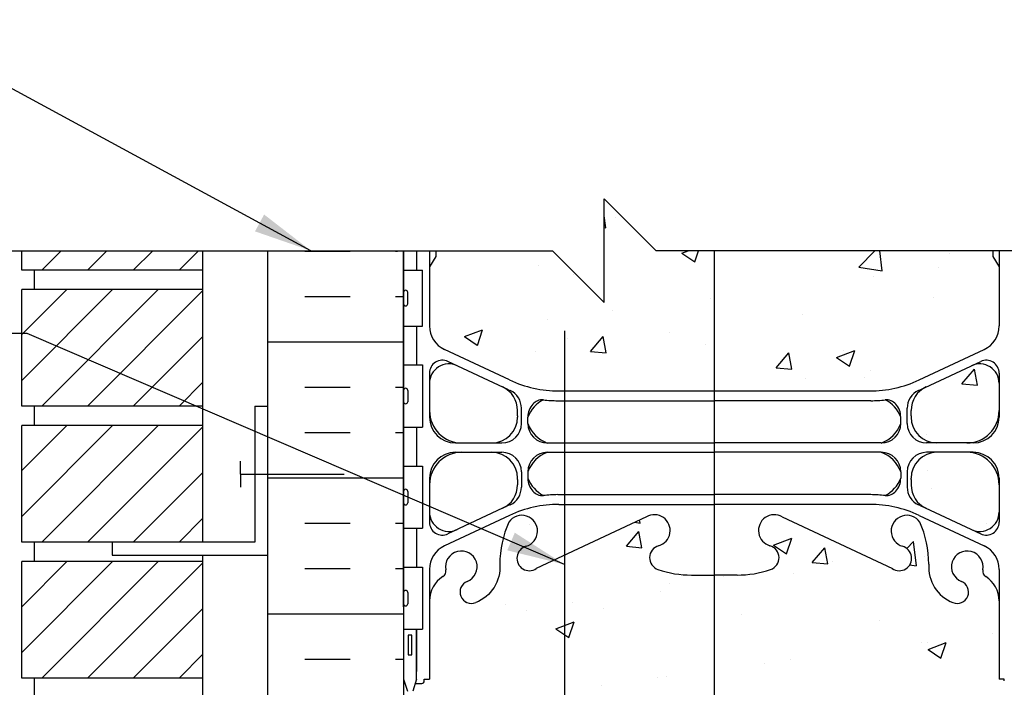
# Model space of a CAD drawing. Units: inches. Extents: x 56 to 174, y 53 to 139.
# Drawn here: x 128 to 147, y 125 to 138 of the extents above; entities that cross this region are included whole.
import ezdxf

# ---------------------------------------------------------------- set-up
doc = ezdxf.new("R2010")
doc.units = ezdxf.units.IN
doc.header["$LTSCALE"] = 0.5
doc.header["$MEASUREMENT"] = 0
for name, color, linetype in [('HATCH', 12, 'Continuous'), ('line25', 2, 'Continuous'), ('LINE3', 3, 'Continuous'), ('LINE50', 5, 'Continuous'), ('LINE9', 9, 'Continuous'), ('TEXT', 4, 'Continuous'), ('Web_Edge', 9, 'Continuous')]:
    doc.layers.add(name, color=color, linetype=linetype)
doc.styles.add('DIM', font='romans.shx', dxfattribs={"width": 0.7})
doc.dimstyles.new('ext_12', dxfattribs={"dimscale": 12, "dimtxt": 0.09375, "dimasz": 0.09375, "dimexe": 0.09375, "dimexo": 0.0625, "dimgap": 0.0625, "dimtad": 1, "dimdec": 1, "dimzin": 3, "dimdsep": 46, "dimlunit": 4, "dimtxsty": 'DIM', "dimcen": 0.09, "dimdle": 0.09375, "dimclrt": 4, "dimadec": 0, "dimazin": 0, "dimtfac": 1, "dimtdec": 1, "dimtmove": 2, "dimatfit": 3, "dimfxl": 0, "dimfrac": 2, "dimtolj": 1, "dimtzin": 0, "dimarcsym": 0})

msp = doc.modelspace()

# ---------------------------------------------------------------- hatches: boundary and pattern name
at = {"layer": 'HATCH'}
h = msp.add_hatch(dxfattribs=at)
h.set_pattern_fill('AR-CONC', color=256, scale=0.5, style=0)
h.set_pattern_definition([(50, (157.8682, 108.0205), (3.5863, -0.31376), [0.375, -4.125]), (355, (157.8682, 108.0205), (-0.69376, 3.76096), [0.3, -3.3]), (100.451, (158.167, 107.9944), (2.89255, 3.4472), [0.3187, -3.5057]), (46.184, (157.8682, 109.0205), (5.3362, -0.8276), [0.5625, -6.1875]), (96.636, (158.313, 108.9515), (4.6733, 4.8706), [0.47805, -5.25856]), (351.184, (157.868, 109.0205), (4.6733, 4.8706), [0.45, -4.95]), (21, (158.3682, 108.7705), (2.98454, -2.0131), [0.375, -4.125]), (326, (158.3682, 108.7705), (1.21658, 3.62575), [0.3, -3.3]), (71.451, (158.617, 108.6027), (4.2011, 1.61265), [0.3187, -3.5057]), (37.5, (157.8682, 108.0205), (0.0608, 1.66447), [0, -3.26, 0, -3.35, 0, -3.3125]), (7.5, (157.8682, 108.0205), (1.31535, 1.97206), [0, -1.91, 0, -3.185, 0, -1.2625]), (327.5, (156.7532, 108.0205), (2.66911, -0.112774), [0, -1.25, 0, -3.9, 0, -5.175]), (317.5, (156.2532, 108.0205), (2.91593, 0.50052), [0, -1.625, 0, -2.59, 0, -3.675])])
h.paths.add_polyline_path([(172.819, 108.538), (144.753, 108.538), (144.753, 108.288), (148.855, 108.288), (149.855, 107.288), (172.819, 107.288)], flags=17)
h.paths.add_polyline_path([(172.819, 110.038), (147.753, 110.038), (147.753, 110.198, 0.223776), (147.479, 110.041, 0.520567), (146.904, 110.041, 0.520567), (146.2, 110.041, 0.520567), (146.07, 110.041, 0.458369), (145.753, 110.041, 0.458369), (145.436, 110.041, 0.520567), (145.306, 110.041, 0.520567), (144.602, 110.041, 0.520567), (144.027, 110.041, 0.803885), (143.753, 110.041, 0.458369), (143.436, 110.041, 0.520567), (143.306, 110.041, 0.520567), (142.602, 110.041, 0.520567), (142.027, 110.041, 0.223779), (141.753, 110.198), (141.753, 106.822, -0.19552), (142.003, 106.948, -0.223776), (142.277, 106.791, -0.520567), (142.852, 106.791, -0.520567), (143.556, 106.791, -0.655895), (143.907, 106.791, -0.728335), (144.253, 106.791), (144.253, 108.788), (144.503, 108.788), (172.819, 108.788)])
h.paths.add_polyline_path([(138.861, 110.195, 0.346001), (138.353, 110.041, 0.520567), (137.778, 110.041, 0.520567), (137.171, 110.041, 0.520567), (136.895, 110.041, 0.520567), (136.491, 110.041, 0.520567), (135.989, 110.041, 0.31015), (135.753, 110.129), (135.753, 109.683), (136.118, 109.683), (136.118, 108.483), (135.753, 108.483), (135.753, 106.788, -0.518752), (136.123, 106.791, -0.520567), (136.488, 106.791, -0.520567), (136.99, 106.791, -0.520567), (137.394, 106.791, -0.520567), (137.67, 106.791, -0.520567), (138.277, 106.791, -0.520567), (138.852, 106.791, -0.009568), (138.861, 106.804)])
h.paths.add_polyline_path([(141.753, 133.788), (140.628, 133.788), (139.628, 134.788), (139.628, 132.788), (138.628, 133.788), (136.373, 133.788), (136.373, 133.676), (136.253, 133.476), (136.253, 132.335, 0.291097), (136.541, 131.882), (137.799, 131.293, 0.109869), (138.753, 131.081), (141.753, 131.081)])
h.paths.add_polyline_path([(147.253, 115.476), (147.133, 115.676), (147.133, 115.788), (147.133, 115.901), (147.253, 116.101), (147.253, 117.242, 0.291097), (146.965, 117.694), (145.707, 118.283, 0.109869), (144.753, 118.495), (141.753, 118.495), (141.753, 113.081), (144.753, 113.081, 0.109869), (145.707, 113.293), (146.965, 113.882, 0.291097), (147.253, 114.335)])
h.paths.add_polyline_path([(141.753, 118.495), (138.861, 118.495), (138.861, 113.081), (141.753, 113.081)])
h.paths.add_polyline_path([(138.861, 118.495), (138.753, 118.495, 0.109869), (137.799, 118.283), (136.541, 117.694, 0.291097), (136.253, 117.242), (136.253, 116.101), (136.373, 115.901), (136.373, 115.788), (136.373, 115.676), (136.253, 115.476), (136.253, 114.335, 0.291097), (136.541, 113.882), (137.799, 113.293, 0.109869), (138.753, 113.081), (138.861, 113.081)])
h.paths.add_polyline_path([(137.953, 120.307, 0.291097), (137.665, 120.76), (136.787, 121.171, 0.549071), (136.253, 120.831), (136.253, 120.305, 0.414214), (136.878, 119.68), (137.453, 119.68, 0.414214), (137.953, 120.18), (137.953, 120.203)])
h.paths.add_polyline_path([(137.453, 119.5), (136.878, 119.5, 0.414214), (136.253, 118.875), (136.253, 118.348, 0.549071), (136.787, 118.008), (137.665, 118.419, 0.291097), (137.953, 118.872), (137.953, 118.976), (137.953, 119, 0.414214)])
h.paths.add_polyline_path([(137.953, 112.705, 0.291097), (137.665, 113.158), (136.787, 113.568, 0.549071), (136.253, 113.229), (136.253, 112.702, 0.414214), (136.878, 112.077), (137.453, 112.077, 0.414214), (137.953, 112.577), (137.953, 112.601)])
h.paths.add_polyline_path([(137.953, 111.269), (137.953, 111.374), (137.953, 111.397, 0.414214), (137.453, 111.897), (136.878, 111.897, 0.414214), (136.253, 111.272), (136.253, 110.745, 0.549071), (136.787, 110.406), (137.665, 110.817, 0.291097)])
h.paths.add_polyline_path([(146.628, 111.897), (146.053, 111.897, 0.414214), (145.553, 111.397), (145.553, 111.374), (145.553, 111.269, 0.291097), (145.841, 110.817), (146.719, 110.406, 0.549071), (147.253, 110.745), (147.253, 111.272, 0.414214)])
h.paths.add_polyline_path([(147.253, 113.229, 0.549071), (146.719, 113.568), (145.841, 113.158, 0.291097), (145.553, 112.705), (145.553, 112.601), (145.553, 112.577, 0.414214), (146.053, 112.077), (146.628, 112.077, 0.414214), (147.253, 112.702)])
h.paths.add_polyline_path([(147.253, 118.875, 0.414214), (146.628, 119.5), (146.053, 119.5, 0.414214), (145.553, 119), (145.553, 118.976), (145.553, 118.872, 0.291097), (145.841, 118.419), (146.719, 118.008, 0.549071), (147.253, 118.348)])
h.paths.add_polyline_path([(147.253, 120.831, 0.549071), (146.719, 121.171), (145.841, 120.76, 0.291097), (145.553, 120.307), (145.553, 120.203), (145.553, 120.18, 0.414214), (146.053, 119.68), (146.628, 119.68, 0.414214), (147.253, 120.305)])
h.paths.add_polyline_path([(141.753, 120.496), (138.861, 120.496), (138.861, 119.68), (141.753, 119.68)])
h.paths.add_polyline_path([(141.753, 119.5), (138.861, 119.5), (138.861, 118.683), (141.753, 118.683)])
h.paths.add_polyline_path([(141.753, 127.528), (141.314, 127.528, -0.082755), (140.665, 127.636, -0.735593), (140.678, 128.094, 1.133028), (140.443, 128.652), (138.861, 127.909), (138.861, 121.668), (140.443, 120.925, 1.133028), (140.678, 121.482, -0.735593), (140.665, 121.94, -0.082755), (141.314, 122.049), (141.753, 122.049)])
h.paths.add_polyline_path([(147.353, 124.09, -0.414214), (147.403, 124.14), (147.529, 124.14), (147.572, 124.271, -0.725737), (147.678, 124.29), (147.753, 124.06), (147.753, 124.788), (147.753, 125.517), (147.684, 125.306, -0.725737), (147.578, 125.287), (147.529, 125.437), (147.403, 125.437, -0.414214), (147.353, 125.487), (147.353, 125.517), (147.253, 125.517), (147.253, 127.032, 0.258958), (146.994, 127.499, -0.31131), (146.937, 127.629, 2.127293), (146.525, 127.405, -1), (146.361, 126.996, -0.325306), (145.895, 127.738, 0.10488), (145.722, 128.55, 1.422913), (145.389, 128.083, -1.171105), (145.191, 127.653), (143.063, 128.652, 1.133028), (142.828, 128.094, -0.735593), (142.841, 127.636, -0.082755), (142.192, 127.528), (141.753, 127.528), (141.753, 122.049), (142.192, 122.049, -0.082755), (142.841, 121.94, -0.735593), (142.828, 121.482, 1.133028), (143.063, 120.925), (145.191, 121.924, -1.171105), (145.389, 121.493, 1.422913), (145.722, 121.026, 0.10488), (145.895, 121.838, -0.325306), (146.361, 122.58, -1), (146.525, 122.172, 2.127293), (146.937, 121.947, -0.31131), (146.994, 122.077, 0.258958), (147.253, 122.544), (147.253, 124.06), (147.353, 124.06)])
h.paths.add_polyline_path([(145.659, 121.2, -1), (145.284, 121.2, -1)], flags=16)
h.paths.add_polyline_path([(138.861, 127.909), (138.316, 127.653, -1.171105), (138.117, 128.083, 1.422913), (137.784, 128.55, 0.10488), (137.611, 127.738, -0.325306), (137.145, 126.996, -1), (136.981, 127.405, 2.127293), (136.569, 127.629, -0.31131), (136.512, 127.499, 0.258958), (136.253, 127.032), (136.253, 125.517), (136.153, 125.517), (136.153, 125.487, -0.414214), (136.103, 125.437), (135.977, 125.437), (135.934, 125.306, -0.725737), (135.828, 125.287), (135.753, 125.517), (135.753, 124.788), (135.753, 124.06), (135.822, 124.271, -0.725737), (135.928, 124.29), (135.977, 124.14), (136.103, 124.14, -0.414214), (136.153, 124.09), (136.153, 124.06), (136.253, 124.06), (136.253, 122.544, 0.258958), (136.512, 122.077, -0.31131), (136.569, 121.947, 2.127293), (136.981, 122.172, -1), (137.145, 122.58, -0.325306), (137.611, 121.838, 0.10488), (137.784, 121.026, 1.422913), (138.117, 121.493, -1.171105), (138.316, 121.924), (138.861, 121.668)])
h.paths.add_polyline_path([(146.628, 129.897), (146.053, 129.897, 0.414214), (145.553, 129.397), (145.553, 129.374), (145.553, 129.269, 0.291097), (145.841, 128.817), (146.719, 128.406, 0.549071), (147.253, 128.745), (147.253, 129.272, 0.414214)])
h.paths.add_polyline_path([(147.253, 131.229, 0.549071), (146.719, 131.568), (145.841, 131.158, 0.291097), (145.553, 130.705), (145.553, 130.601), (145.553, 130.577, 0.414214), (146.053, 130.077), (146.628, 130.077, 0.414214), (147.253, 130.702)])
h.paths.add_polyline_path([(147.253, 133.476), (147.133, 133.676), (147.133, 133.788), (141.753, 133.788), (141.753, 131.081), (144.753, 131.081, 0.109869), (145.707, 131.293), (146.965, 131.882, 0.291097), (147.253, 132.335)])
h.paths.add_polyline_path([(141.753, 110.198, 0.265822), (141.42, 110.041, 0.520567), (141.145, 110.041, 0.520567), (140.74, 110.041, 0.520567), (140.238, 110.041, 0.520567), (139.874, 110.041, 0.516464), (139.505, 110.04, 0.460455), (139.186, 110.041, 0.520567), (139.057, 110.041, 0.147922), (138.861, 110.195), (138.861, 106.804, -0.508466), (139.556, 106.791, -0.520567), (139.685, 106.791, -0.458369), (140.003, 106.791, -0.458369), (140.32, 106.791, -0.520567), (140.449, 106.791, -0.520567), (141.154, 106.791, -0.520567), (141.728, 106.791, -0.027071), (141.753, 106.822)])
h.paths.add_polyline_path([(144.157, 104.216), (138.861, 104.959), (138.861, 103.668), (140.443, 102.925, 1.133028), (140.678, 103.482, -0.735593), (140.665, 103.94, -0.082755), (141.314, 104.049), (141.753, 104.049), (142.192, 104.049, -0.082755), (142.841, 103.94, -0.735593), (142.828, 103.482, 1.133028), (143.063, 102.925), (144.157, 103.439)])
h.paths.add_polyline_path([(140.783, 103.189, -1), (140.408, 103.189, -1)], flags=16)
h.paths.add_polyline_path([(145.313, 103.964, 0.076359), (144.883, 104.114), (144.157, 104.216), (144.157, 103.439), (145.191, 103.924, -0.137201)])
h.paths.add_polyline_path([(145.753, 106.788), (144.253, 106.788), (144.253, 106.791, 0.728335), (143.907, 106.791, 0.655895), (143.556, 106.791, 0.520567), (142.852, 106.791, 0.520567), (142.277, 106.791, 0.223776), (142.003, 106.948, 0.223776), (141.728, 106.791, 0.520567), (141.154, 106.791, 0.520567), (140.449, 106.791, 0.520567), (140.32, 106.791, 0.458369), (140.003, 106.791, 0.458369), (139.685, 106.791, 0.520567), (139.556, 106.791, 0.508466), (138.861, 106.804), (138.861, 104.959), (144.883, 104.114, -0.076359), (145.313, 103.964, -0.322537), (145.548, 103.81, -0.04771), (145.753, 103.612)])
h.paths.add_polyline_path([(147.253, 106.06), (147.353, 106.06), (147.353, 106.09, -0.414214), (147.403, 106.14), (147.529, 106.14), (147.572, 106.271, -0.725737), (147.678, 106.29), (147.753, 106.06), (147.753, 106.788), (146.253, 106.788), (146.253, 104.526, -0.040655), (146.361, 104.58, -1), (146.525, 104.172, 2.127293), (146.937, 103.947, -0.31131), (146.994, 104.077, 0.258958), (147.253, 104.544)])
h.paths.add_polyline_path([(138.861, 106.776, 0.536549), (138.277, 106.791, 0.520567), (137.67, 106.791, 0.520567), (137.394, 106.791, 0.520567), (136.99, 106.791, 0.520567), (136.488, 106.791, 0.520567), (136.123, 106.791, 0.518752), (135.753, 106.788), (135.753, 106.06), (135.822, 106.271, -0.725737), (135.928, 106.29), (135.977, 106.14), (136.103, 106.14, -0.414214), (136.153, 106.09), (136.153, 106.06), (136.253, 106.06), (136.253, 105.325), (138.861, 104.959)])
h.paths.add_polyline_path([(138.861, 104.959), (136.253, 105.325), (136.253, 104.544, 0.258958), (136.512, 104.077, -0.31131), (136.569, 103.947, 2.127293), (136.981, 104.172, -1), (137.145, 104.58, -0.325306), (137.611, 103.838, 0.10488), (137.784, 103.026, 1.422913), (138.117, 103.493, -1.171105), (138.316, 103.924), (138.861, 103.668)])
h.paths.add_polyline_path([(135.753, 104.66), (135.753, 105.395), (131.36, 106.011, 0.058603), (131.128, 106.038), (131.128, 105.288, -1), (130.628, 105.288), (130.628, 106.788), (129.328, 106.788), (129.328, 106.788), (129.328, 105.038, 0.079579), (130.328, 101.788), (135.503, 92.413), (135.503, 92.038), (135.753, 92.038), (135.753, 97.788)])
h.paths.add_polyline_path([(135.753, 106.06), (135.753, 106.788), (135.066, 106.788), (135.066, 106.288), (133.566, 106.288), (133.566, 106.788), (133.128, 106.788), (131.128, 106.788), (131.128, 106.038, -0.058603), (131.36, 106.011), (135.753, 105.395)])
h.paths.add_polyline_path([(145.707, 100.283, 0.109869), (144.753, 100.495), (144.157, 100.495), (144.157, 95.081), (144.753, 95.081, 0.109869), (145.707, 95.293), (146.965, 95.882, 0.291097), (147.253, 96.335), (147.253, 97.476), (147.133, 97.676), (147.133, 97.788), (147.133, 97.901), (147.253, 98.101), (147.253, 99.242, 0.291097), (146.965, 99.694)])
h.paths.add_polyline_path([(147.253, 94.702), (147.253, 95.229, 0.549071), (146.719, 95.568), (145.841, 95.158, 0.291097), (145.553, 94.705), (145.553, 94.601), (145.553, 94.577, 0.414214), (146.053, 94.077), (146.628, 94.077, 0.414214)])
h.paths.add_polyline_path([(146.628, 93.897), (146.053, 93.897, 0.414214), (145.553, 93.397), (145.553, 93.374), (145.553, 93.269, 0.291097), (145.841, 92.817), (146.719, 92.406, 0.549071), (147.253, 92.745), (147.253, 93.272, 0.414214)])
h.paths.add_polyline_path([(137.665, 95.158), (136.787, 95.568, 0.549071), (136.253, 95.229), (136.253, 94.702, 0.414214), (136.878, 94.077), (137.453, 94.077, 0.414214), (137.953, 94.577), (137.953, 94.601), (137.953, 94.705, 0.291097)])
h.paths.add_polyline_path([(137.953, 93.269), (137.953, 93.374), (137.953, 93.397, 0.414214), (137.453, 93.897), (136.878, 93.897, 0.414214), (136.253, 93.272), (136.253, 92.745, 0.549071), (136.787, 92.406), (137.665, 92.817, 0.291097)])
h.paths.add_polyline_path([(144.157, 94.893), (141.753, 94.893), (138.861, 94.893), (138.861, 94.077), (141.753, 94.077), (144.157, 94.077)])
h.paths.add_polyline_path([(144.157, 93.897), (141.753, 93.897), (138.861, 93.897), (138.861, 93.08), (141.753, 93.08), (144.157, 93.08)])
h.paths.add_polyline_path([(144.157, 84.496), (141.753, 84.496), (138.861, 84.496), (138.861, 83.68), (141.753, 83.68), (144.157, 83.68)])
h.paths.add_polyline_path([(144.157, 83.5), (141.753, 83.5), (138.861, 83.5), (138.861, 82.683), (141.753, 82.683), (144.157, 82.683)])
h.paths.add_polyline_path([(144.157, 100.495), (141.753, 100.495), (138.861, 100.495), (138.861, 95.081), (141.753, 95.081), (144.157, 95.081)])
h.paths.add_polyline_path([(138.861, 100.495), (138.753, 100.495, 0.109869), (137.799, 100.283), (136.541, 99.694, 0.291097), (136.253, 99.242), (136.253, 98.101), (136.373, 97.901), (136.373, 97.788), (136.373, 97.676), (136.253, 97.476), (136.253, 96.335, 0.291097), (136.541, 95.882), (137.799, 95.293, 0.109869), (138.753, 95.081), (138.861, 95.081)])
h.paths.add_polyline_path([(144.157, 82.495), (141.753, 82.495), (138.753, 82.495, 0.109869), (137.799, 82.283), (136.541, 81.694, 0.291097), (136.253, 81.242), (136.253, 80.101), (136.373, 79.901), (136.373, 79.788), (140.978, 79.788), (141.956, 78.811), (141.956, 80.788), (141.978, 80.766), (141.978, 80.788), (142.978, 79.788), (144.157, 79.788)])
h.paths.add_polyline_path([(146.965, 81.694), (145.707, 82.283, 0.109869), (144.753, 82.495), (144.157, 82.495), (144.157, 79.788), (147.04, 79.788), (147.131, 79.898), (147.253, 80.101), (147.253, 81.242, 0.291097)])
h.paths.add_polyline_path([(146.628, 83.5), (146.053, 83.5, 0.414214), (145.553, 83), (145.553, 82.976), (145.553, 82.872, 0.291097), (145.841, 82.419), (146.719, 82.008, 0.549071), (147.253, 82.348), (147.253, 82.875, 0.414214)])
h.paths.add_polyline_path([(147.253, 84.305), (147.253, 84.831, 0.549071), (146.719, 85.171), (145.841, 84.76, 0.291097), (145.553, 84.307), (145.553, 84.203), (145.553, 84.18, 0.414214), (146.053, 83.68), (146.628, 83.68, 0.414214)])
h.paths.add_polyline_path([(137.665, 84.76), (136.787, 85.171, 0.549071), (136.253, 84.831), (136.253, 84.305, 0.414214), (136.878, 83.68), (137.453, 83.68, 0.414214), (137.953, 84.18), (137.953, 84.203), (137.953, 84.307, 0.291097)])
h.paths.add_polyline_path([(137.953, 82.872), (137.953, 82.976), (137.953, 83, 0.414214), (137.453, 83.5), (136.878, 83.5, 0.414214), (136.253, 82.875), (136.253, 82.348, 0.549071), (136.787, 82.008), (137.665, 82.419, 0.291097)])
h.paths.add_polyline_path([(138.861, 91.909), (138.316, 91.653, -1.171105), (138.117, 92.083, 1.422913), (137.784, 92.55, 0.10488), (137.611, 91.738, -0.325306), (137.145, 90.996, -1), (136.981, 91.405, 2.127293), (136.569, 91.629, -0.31131), (136.512, 91.499, 0.258958), (136.253, 91.032), (136.253, 89.517), (136.153, 89.517), (136.153, 89.487, -0.414214), (136.103, 89.437), (135.977, 89.437), (135.934, 89.306, -0.725737), (135.828, 89.287), (135.753, 89.517), (135.753, 88.788), (135.753, 88.06), (135.822, 88.271, -0.725737), (135.928, 88.29), (135.977, 88.14), (136.103, 88.14, -0.414214), (136.153, 88.09), (136.153, 88.06), (136.253, 88.06), (136.253, 86.544, 0.258958), (136.512, 86.077, -0.31131), (136.569, 85.947, 2.127293), (136.981, 86.172, -1), (137.145, 86.58, -0.325306), (137.611, 85.838, 0.10488), (137.784, 85.026, 1.422913), (138.117, 85.493, -1.171105), (138.316, 85.924), (138.861, 85.668)])
h.paths.add_polyline_path([(144.157, 92.138), (143.063, 92.652, 1.133028), (142.828, 92.094, -0.735593), (142.841, 91.636, -0.082755), (142.192, 91.528), (141.753, 91.528), (141.314, 91.528, -0.082755), (140.665, 91.636, -0.735593), (140.678, 92.094, 1.133028), (140.443, 92.652), (138.861, 91.909), (138.861, 85.668), (140.443, 84.925, 1.133028), (140.678, 85.482, -0.735593), (140.665, 85.94, -0.082755), (141.314, 86.049), (141.753, 86.049), (142.192, 86.049, -0.082755), (142.841, 85.94, -0.735593), (142.828, 85.482, 1.133028), (143.063, 84.925), (144.157, 85.439)])
h.paths.add_polyline_path([(143.098, 85.189, -1), (142.723, 85.189, -1)], flags=16)
h.paths.add_polyline_path([(147.753, 88.788), (147.753, 89.517), (147.684, 89.306, -0.725737), (147.578, 89.287), (147.529, 89.437), (147.403, 89.437, -0.414214), (147.353, 89.487), (147.353, 89.517), (147.253, 89.517), (147.253, 91.032, 0.258958), (146.994, 91.499, -0.31131), (146.937, 91.629, 2.127293), (146.525, 91.405, -1), (146.361, 90.996, -0.325306), (145.895, 91.738, 0.10488), (145.722, 92.55, 1.422913), (145.389, 92.083, -1.171105), (145.191, 91.653), (144.157, 92.138), (144.157, 85.439), (145.191, 85.924, -1.171105), (145.389, 85.493, 1.422913), (145.722, 85.026, 0.10488), (145.895, 85.838, -0.325306), (146.361, 86.58, -1), (146.525, 86.172, 2.127293), (146.937, 85.947, -0.31131), (146.994, 86.077, 0.258958), (147.253, 86.544), (147.253, 88.06), (147.353, 88.06), (147.353, 88.09, -0.414214), (147.403, 88.14), (147.529, 88.14), (147.572, 88.271, -0.725737), (147.678, 88.29), (147.753, 88.06)])
h = msp.add_hatch(dxfattribs=at)
h.set_pattern_fill('ANSI31', color=256, scale=5, style=0)
h.set_pattern_definition([(45, (64.6458, -65.0567), (-0.4419417, 0.4419417), [])])
h.paths.add_polyline_path([(131.878, 133.788), (128.378, 133.788), (128.378, 133.413), (131.878, 133.413)])
h = msp.add_hatch(dxfattribs=at)
h.set_pattern_fill('INSUL', color=256, scale=7, style=0)
h.set_pattern_definition([(0, (-2790.4085, -272.2212), (0, 2.625), []), (0, (-2790.4085, -271.3462), (0, 2.625), [0.875, -0.875]), (0, (-2790.4085, -270.4712), (0, 2.625), [0.875, -0.875])])
h.paths.add_polyline_path([(135.628, 133.788), (133.128, 133.788), (133.128, 124.788), (133.566, 124.788), (133.566, 125.288), (135.066, 125.288), (135.066, 124.788), (135.753, 124.788), (135.753, 133.663)])
h = msp.add_hatch(dxfattribs=at)
h.set_pattern_fill('ANSI31', color=256, scale=5, style=0)
h.set_pattern_definition([(45, (64.6458, -67.6817), (-0.4419417, 0.4419417), [])])
h.paths.add_polyline_path([(131.878, 133.038), (128.378, 133.038), (128.378, 130.788), (131.878, 130.788)])
h = msp.add_hatch(dxfattribs=at)
h.set_pattern_fill('ANSI31', color=256, scale=5, style=0)
h.set_pattern_definition([(45, (64.6458, -70.3067), (-0.4419417, 0.4419417), [])])
h.paths.add_polyline_path([(131.878, 130.413), (128.378, 130.413), (128.378, 128.163), (131.878, 128.163)])
h = msp.add_hatch(dxfattribs=at)
h.set_pattern_fill('ANSI31', color=256, scale=5, style=0)
h.set_pattern_definition([(45, (64.6458, -72.9317), (-0.4419417, 0.4419417), [])])
h.paths.add_polyline_path([(131.878, 127.788), (128.378, 127.788), (128.378, 125.538), (131.878, 125.538)])

# ---------------------------------------------------------------- linework, layer by layer
at = {"layer": 'line25'}
for p, q in [((128.378, 133.413), (128.378, 133.788)), ((131.878, 128.163), (131.878, 133.788)), ((135.753, 133.788), (135.753, 124.788)), ((131.878, 133.413), (128.378, 133.413)), ((128.628, 133.038), (128.628, 133.413)), ((135.753, 133.413), (136.118, 133.413)), ((136.118, 132.333), (136.118, 133.413)), ((128.378, 130.788), (128.378, 133.038)), ((131.878, 133.038), (128.378, 133.038)), ((135.753, 132.333), (136.118, 132.333)), ((135.753, 131.583), (136.118, 131.583)), ((136.118, 131.583), (136.118, 130.383)), ((131.878, 130.788), (128.378, 130.788)), ((128.628, 130.413), (128.628, 130.788)), ((128.378, 128.163), (128.378, 130.413)), ((131.878, 130.413), (128.378, 130.413)), ((135.753, 130.383), (136.118, 130.383)), ((135.753, 129.633), (136.118, 129.633)), ((136.118, 129.633), (136.118, 128.433)), ((135.753, 128.433), (136.118, 128.433)), ((131.878, 128.163), (128.378, 128.163)), ((128.628, 127.788), (128.628, 128.163)), ((128.378, 125.538), (128.378, 127.788)), ((131.878, 127.788), (128.378, 127.788)), ((131.878, 106.788), (131.878, 127.913)), ((135.753, 127.683), (136.118, 127.683)), ((136.118, 127.683), (136.118, 126.483)), ((135.753, 126.483), (136.118, 126.483)), ((131.878, 125.538), (128.378, 125.538)), ((128.628, 125.163), (128.628, 125.538))]:
    msp.add_line(p, q, dxfattribs=at)
at = {"layer": 'LINE3'}
for p, q in [((141.753, 133.788), (141.753, 110.198)), ((138.861, 132.243), (138.861, 81.971))]:
    msp.add_line(p, q, dxfattribs=at)
at = {"layer": 'LINE50'}
msp.add_line((133.128, 124.788), (133.128, 133.788), dxfattribs=at)
at = {"layer": 'LINE9'}
for p, q in [((139.628, 132.788), (139.628, 134.788)), ((139.628, 134.788), (140.628, 133.788)), ((127.435, 133.788), (138.628, 133.788)), ((138.628, 133.788), (139.628, 132.788)), ((151.821, 133.788), (140.628, 133.788)), ((135.753, 132.763), (135.753, 132.983)), ((135.753, 132.928), (135.753, 132.928)), ((135.793, 133.023), (135.793, 133.023)), ((135.833, 132.763), (135.833, 132.983)), ((135.753, 132.818), (135.753, 132.818)), ((135.793, 132.723), (135.793, 132.723)), ((135.753, 131.093), (135.753, 130.873)), ((135.753, 131.038), (135.753, 131.038)), ((135.793, 131.133), (135.793, 131.133)), ((135.833, 131.093), (135.833, 130.873)), ((135.753, 130.928), (135.753, 130.928)), ((135.793, 130.833), (135.793, 130.833)), ((132.878, 130.788), (132.878, 128.163)), ((132.878, 130.788), (133.128, 130.788)), ((132.606, 129.475), (132.606, 129.725)), ((132.606, 129.475), (134.606, 129.475)), ((132.606, 129.475), (132.606, 129.225)), ((135.753, 129.143), (135.753, 128.923)), ((135.833, 129.143), (135.833, 128.923)), ((135.753, 129.088), (135.753, 129.088)), ((135.753, 128.978), (135.753, 128.978)), ((135.793, 128.883), (135.793, 128.883)), ((132.878, 128.163), (130.128, 128.163)), ((130.128, 128.163), (130.128, 127.913)), ((130.128, 127.913), (133.128, 127.913)), ((135.793, 127.233), (135.793, 127.233)), ((135.753, 127.193), (135.753, 126.973)), ((135.753, 127.138), (135.753, 127.138)), ((135.753, 127.028), (135.753, 127.028)), ((135.833, 127.193), (135.833, 126.973)), ((135.793, 126.933), (135.793, 126.933))]:
    msp.add_line(p, q, dxfattribs=at)
for centre, start, end in [((135.793, 132.983), 90, 180), ((135.793, 132.983), 360, 90), ((135.793, 132.763), 180, 270), ((135.793, 132.763), 270, 0), ((135.793, 131.093), 90, 180), ((135.793, 131.093), 0, 90), ((135.793, 130.873), 180, 270), ((135.793, 130.873), 270, 0), ((135.793, 129.143), 90, 180), ((135.793, 129.143), 0, 90), ((135.793, 128.923), 180, 270), ((135.793, 128.923), 270, 0), ((135.793, 127.193), 90, 180), ((135.793, 127.193), 0, 90), ((135.793, 126.973), 180, 270), ((135.793, 126.973), 270, 0)]:
    msp.add_arc(centre, 0.04, start, end, dxfattribs=at)
at = {"layer": 'Web_Edge'}
for p, q in [((136.253, 133.788), (136.253, 132.335)), ((136.373, 133.676), (136.253, 133.476)), ((136.373, 133.676), (136.253, 133.476)), ((136.373, 133.788), (136.373, 133.676)), ((136.373, 133.788), (136.373, 133.676)), ((147.133, 133.788), (147.133, 133.676)), ((147.133, 133.788), (147.133, 133.676)), ((147.133, 133.676), (147.253, 133.476)), ((147.133, 133.676), (147.253, 133.476)), ((147.253, 133.788), (147.253, 132.335)), ((137.799, 131.293), (136.541, 131.882)), ((145.707, 131.293), (146.965, 131.882)), ((137.776, 131.106), (136.609, 131.652)), ((145.73, 131.106), (146.897, 131.652)), ((136.253, 131.425), (136.253, 130.577)), ((147.253, 131.425), (147.253, 130.577)), ((138.729, 130.893), (141.753, 130.893)), ((144.777, 130.893), (141.753, 130.893)), ((137.953, 130.601), (137.953, 130.705)), ((138.028, 130.452), (138.028, 130.749)), ((145.478, 130.452), (145.478, 130.749)), ((145.553, 130.601), (145.553, 130.705)), ((137.953, 130.601), (137.953, 130.577)), ((138.153, 130.452), (138.153, 130.578)), ((145.353, 130.452), (145.353, 130.578)), ((145.553, 130.601), (145.553, 130.577)), ((136.753, 130.077), (137.653, 130.077)), ((138.528, 130.077), (141.753, 130.077)), ((144.978, 130.077), (141.753, 130.077)), ((146.753, 130.077), (145.853, 130.077)), ((136.753, 129.897), (137.653, 129.897)), ((138.528, 129.897), (141.753, 129.897)), ((144.978, 129.897), (141.753, 129.897)), ((146.753, 129.897), (145.853, 129.897)), ((138.028, 129.522), (138.028, 129.225)), ((138.153, 129.522), (138.153, 129.396)), ((138.153, 129.522), (138.153, 129.408)), ((145.353, 129.522), (145.353, 129.408)), ((145.353, 129.522), (145.353, 129.396)), ((145.478, 129.522), (145.478, 129.225)), ((136.253, 129.397), (136.253, 128.549)), ((137.953, 129.374), (137.953, 129.397)), ((137.953, 129.374), (137.953, 129.269)), ((145.553, 129.374), (145.553, 129.397)), ((145.553, 129.374), (145.553, 129.269)), ((147.253, 129.397), (147.253, 128.549)), ((138.73, 129.08), (141.753, 129.08)), ((144.776, 129.08), (141.753, 129.08)), ((137.775, 128.868), (136.609, 128.322)), ((138.753, 128.893), (141.753, 128.893)), ((144.753, 128.893), (141.753, 128.893)), ((145.731, 128.868), (146.897, 128.322)), ((137.799, 128.681), (136.541, 128.092)), ((140.443, 128.652), (138.316, 127.653)), ((143.063, 128.652), (145.191, 127.653)), ((145.707, 128.681), (146.965, 128.092)), ((136.253, 127.639), (136.253, 125.517)), ((147.253, 127.639), (147.253, 125.517)), ((141.314, 127.528), (141.753, 127.528)), ((142.192, 127.528), (141.753, 127.528)), ((136.003, 125.517), (136.003, 126.483)), ((135.753, 125.517), (135.828, 125.287)), ((136.003, 125.517), (135.928, 125.287)), ((136.153, 125.517), (136.253, 125.517)), ((136.153, 125.487), (136.153, 125.517)), ((147.353, 125.517), (147.253, 125.517)), ((147.353, 125.487), (147.353, 125.517)), ((135.977, 125.437), (136.103, 125.437)), ((136.153, 125.487), (136.153, 125.487)), ((147.353, 125.487), (147.353, 125.487))]:
    msp.add_line(p, q, dxfattribs=at)
for points in [[(135.753, 126.917), (135.753, 133.788)], [(136.003, 133.788), (136.003, 133.413)], [(136.003, 132.333), (136.003, 131.583)], [(138.753, 131.081), (141.753, 131.081), (144.753, 131.081)], [(136.003, 130.383), (136.003, 129.633)], [(136.003, 128.433), (136.003, 127.683)], [(135.753, 126.917), (135.753, 125.517)], [(136.003, 126.483), (136.003, 125.667)]]:
    msp.add_lwpolyline(points, dxfattribs=at)
for points in [[(137.611, 127.738, -0.325312), (137.145, 126.996)], [(145.895, 127.738, 0.325312), (146.361, 126.996)]]:
    msp.add_lwpolyline(points, format="xyb", dxfattribs=at)
msp.add_lwpolyline([(135.913, 126.367), (135.843, 126.367), (135.843, 125.987), (135.913, 125.987)], close=True, dxfattribs=at)
for centre, radius, start, end in [((136.753, 132.335), 0.5, 180, 244.9204), ((146.753, 132.335), 0.5, 295.0796, 360), ((136.503, 131.425), 0.25, 64.9204, 180), ((136.628, 131.229), 0.375, 64.9204, 180), ((146.878, 131.229), 0.375, 0, 115.0796), ((147.003, 131.425), 0.25, 360, 115.0796), ((138.753, 133.331), 2.25, 244.9204, 270), ((144.753, 133.331), 2.25, 270, 295.0796), ((137.453, 130.705), 0.5, 0, 64.9204), ((138.73, 133.143), 2.25, 244.9204, 245.9248), ((137.652, 130.749), 0.376, 0.0491, 64.813), ((145.854, 130.749), 0.376, 115.187, 179.9509), ((146.053, 130.705), 0.5, 115.0796, 180), ((144.776, 133.143), 2.25, 294.0752, 295.0796), ((138.736, 130.355), 0.624, 117.0966, 159.0881), ((138.529, 130.577), 0.376, 138.3704, 179.9486), ((138.435, 130.661), 0.25, 86.1209, 138.3704), ((138.729, 133.143), 2.25, 262.9228, 270), ((144.777, 133.143), 2.25, 270, 277.0772), ((144.77, 130.355), 0.624, 20.9119, 62.9034), ((145.071, 130.661), 0.25, 41.6296, 93.8791), ((144.977, 130.577), 0.376, 0.0514, 41.6296), ((136.878, 130.702), 0.625, 180, 270), ((146.628, 130.702), 0.625, 270, 0), ((136.753, 130.577), 0.5, 180, 270), ((137.453, 130.577), 0.5, 270, 0), ((137.653, 130.452), 0.375, 270, 0), ((138.528, 130.452), 0.375, 180, 270), ((138.735, 130.658), 0.617, 199.5682, 250.4318), ((144.771, 130.658), 0.617, 289.5682, 340.4318), ((144.978, 130.452), 0.375, 270, 0), ((145.853, 130.452), 0.375, 180, 270), ((146.053, 130.577), 0.5, 180, 270), ((146.753, 130.577), 0.5, 270, 360), ((136.753, 129.397), 0.5, 90, 180), ((136.878, 129.272), 0.625, 90, 180), ((137.453, 129.397), 0.5, 0, 90), ((137.653, 129.522), 0.375, 360, 90), ((138.528, 129.522), 0.375, 90, 180), ((138.735, 129.315), 0.617, 109.6458, 160.4318), ((144.978, 129.522), 0.375, 360, 90), ((144.771, 129.315), 0.617, 19.5682, 70.3542), ((145.853, 129.522), 0.375, 90, 180), ((146.053, 129.397), 0.5, 90, 180), ((146.628, 129.272), 0.625, 360, 90), ((146.753, 129.397), 0.5, 360, 90), ((138.529, 129.396), 0.376, 180.0491, 221.6135), ((138.736, 129.619), 0.624, 200.9119, 242.8949), ((144.77, 129.619), 0.624, 297.1051, 339.0881), ((144.977, 129.396), 0.376, 318.3865, 359.9509), ((137.453, 129.269), 0.5, 295.0796, 360), ((137.652, 129.225), 0.376, 295.1919, 359.9486), ((138.435, 129.313), 0.25, 221.6135, 273.8988), ((145.071, 129.313), 0.25, 266.1012, 318.3865), ((145.854, 129.225), 0.376, 180.0514, 244.8081), ((146.053, 129.269), 0.5, 180, 244.9204), ((138.73, 126.83), 2.25, 90, 97.097), ((144.776, 126.83), 2.25, 82.903, 90), ((136.628, 128.745), 0.375, 180, 295.0796), ((138.729, 126.83), 2.25, 114.0524, 115.0796), ((138.753, 126.643), 2.25, 90, 115.0796), ((144.753, 126.643), 2.25, 64.9204, 90), ((144.777, 126.83), 2.25, 64.9204, 65.9476), ((146.878, 128.745), 0.375, 244.9204, 360), ((136.503, 128.549), 0.25, 180, 295.0796), ((139.611, 127.738), 2, 156.0362, 179.9854), ((138.035, 128.377), 0.305, 285.7253, 145.3297), ((140.595, 128.388), 0.305, 285.7253, 120), ((142.911, 128.388), 0.305, 60, 254.2747), ((145.472, 128.377), 0.305, 34.6703, 254.2747), ((143.895, 127.738), 2, 0.0146, 23.9638), ((147.003, 128.549), 0.25, 244.9204, 360), ((136.753, 127.639), 0.5, 115.0796, 180), ((136.868, 127.688), 0.305, 291.8037, 191.0944), ((138.182, 127.852), 0.24, 105.7253, 303.75), ((140.743, 127.863), 0.24, 105.7253, 251.077), ((142.763, 127.863), 0.24, 288.923, 74.2747), ((145.324, 127.852), 0.24, 236.25, 74.2747), ((146.638, 127.688), 0.305, 348.9056, 248.1963), ((146.753, 127.639), 0.5, 360, 64.9204), ((136.446, 127.605), 0.125, 301.9268, 11.0944), ((141.314, 129.528), 2, 251.077, 270), ((142.192, 129.528), 2, 270, 288.923), ((147.06, 127.605), 0.125, 168.9056, 238.0732), ((136.803, 127.032), 0.55, 121.9268, 180), ((137.063, 127.201), 0.22, 111.8037, 291.8037), ((146.443, 127.201), 0.22, 248.1963, 68.1963), ((146.703, 127.032), 0.55, 360, 58.0732), ((136.103, 125.487), 0.05, 270, 0)]:
    msp.add_arc(centre, radius, start, end, dxfattribs=at)

# ---------------------------------------------------------------- leaders
at = {"layer": 'TEXT'}
for points in [[(133.961, 133.788), (125.722, 138.245), (123.702, 138.245)], [(138.861, 127.732), (128.481, 132.19), (126.462, 132.19)]]:
    msp.add_leader(points, dimstyle='ext_12', override={"dimgap": 0.0625, "dimtad": 0}, dxfattribs=at)

doc.saveas('drawing.dxf')
